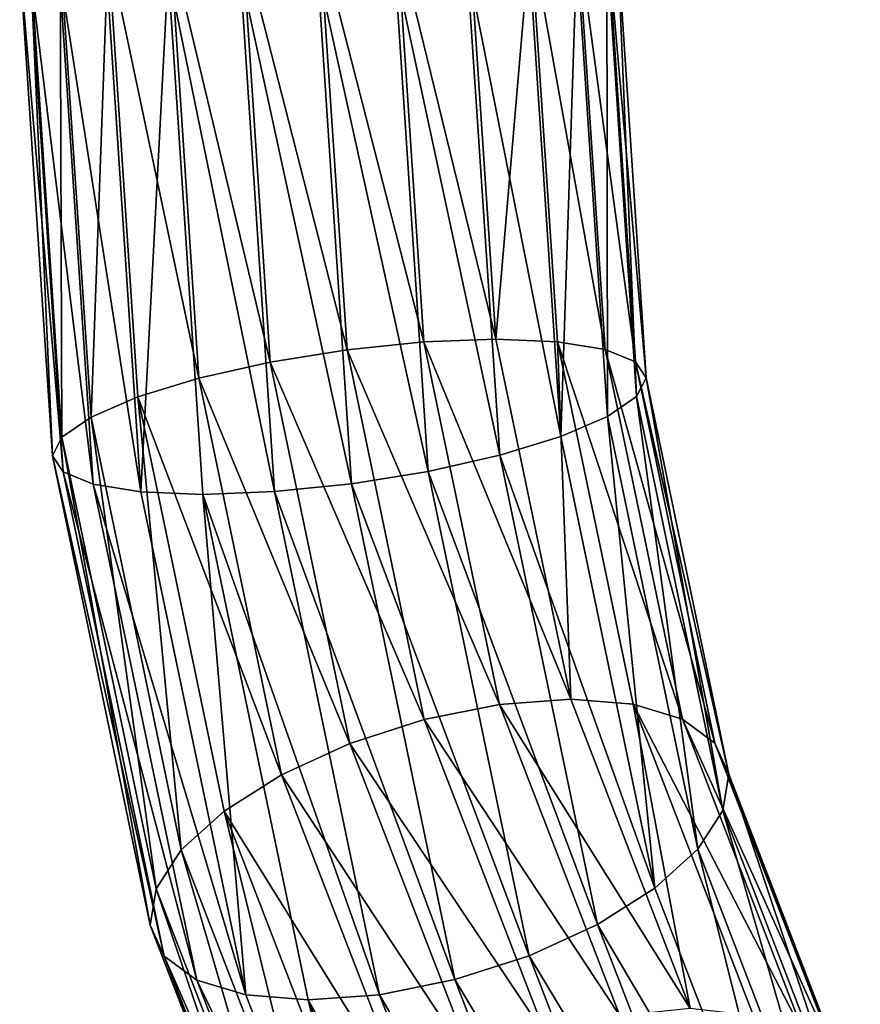
# Model space of a CAD drawing. Extents: x -1040 to 1609, y -2342 to 5866.
# Drawn here: x 1035 to 1091, y 179 to 245 of the extents above; entities that cross this region are included whole.
import ezdxf

# ---------------------------------------------------------------- set-up
doc = ezdxf.new("R2010")
doc.units = 0
doc.layers.get('0').update_dxf_attribs({"linetype": 'CONTINUOUS'})

# ---------------------------------------------------------------- blocks, each defined once
blk = doc.blocks.new('GROUP_27')
at = {"color": 8}
mesh = blk.add_polyface(dxfattribs=at)
corners = [(473.241, 315.984, 912.971), (498.108, 325.71, 902.654), (495.163, 324.45, 898.496), (475.321, 316.91, 917.701)]
mesh.append_faces([[corners[k] for k in face] for face in [(0, 1, 2), (1, 0, 3)]], dxfattribs={"vtx0": -1, "color": 8})
mesh = blk.add_polyface(dxfattribs=at)
corners = [(475.321, 316.91, 917.701), (501.54, 325.707, 906.639), (498.108, 325.71, 902.654), (477.745, 316.517, 922.353)]
mesh.append_faces([[corners[k] for k in face] for face in [(0, 1, 2), (1, 0, 3)]], dxfattribs={"vtx0": -1, "color": 8})
mesh = blk.add_polyface(dxfattribs=at)
corners = [(477.745, 316.517, 922.353), (505.226, 324.439, 910.18), (501.54, 325.707, 906.639), (480.348, 314.831, 926.608)]
mesh.append_faces([[corners[k] for k in face] for face in [(0, 1, 2), (1, 0, 3)]], dxfattribs={"vtx0": -1, "color": 8})
mesh = blk.add_polyface(dxfattribs=at)
corners = [(471.648, 313.802, 908.485), (495.163, 324.45, 898.496), (492.905, 322.011, 894.448), (473.241, 315.984, 912.971)]
mesh.append_faces([[corners[k] for k in face] for face in [(0, 1, 2), (1, 0, 3)]], dxfattribs={"vtx0": -1, "color": 8})
mesh = blk.add_polyface(dxfattribs=at)
corners = [(480.348, 314.831, 926.608), (508.913, 321.993, 913.034), (505.226, 324.439, 910.18), (482.953, 311.968, 930.177)]
mesh.append_faces([[corners[k] for k in face] for face in [(0, 1, 2), (1, 0, 3)]], dxfattribs={"vtx0": -1, "color": 8})
mesh = blk.add_polyface(dxfattribs=at)
corners = [(470.649, 310.512, 904.547), (492.905, 322.011, 894.448), (491.489, 318.56, 890.785), (471.648, 313.802, 908.485)]
mesh.append_faces([[corners[k] for k in face] for face in [(0, 1, 2), (1, 0, 3)]], dxfattribs={"vtx0": -1, "color": 8})
mesh = blk.add_polyface(dxfattribs=at)
corners = [(485.382, 308.121, 932.817), (508.913, 321.993, 913.034), (482.953, 311.968, 930.177), (512.351, 318.536, 915.007)]
mesh.append_faces([[corners[k] for k in face] for face in [(0, 1, 2), (1, 0, 3)]], dxfattribs={"vtx0": -1, "color": 8})
mesh = blk.add_polyface(dxfattribs=at)
corners = [(470.649, 310.512, 904.547), (491.011, 314.332, 887.759), (470.312, 306.338, 901.427), (491.489, 318.56, 890.785)]
mesh.append_faces([[corners[k] for k in face] for face in [(0, 1, 2), (1, 0, 3)]], dxfattribs={"vtx0": -1, "color": 8})
mesh = blk.add_polyface(dxfattribs=at)
corners = [(487.469, 303.554, 934.347), (512.351, 318.536, 915.007), (485.382, 308.121, 932.817), (515.305, 314.304, 915.966)]
mesh.append_faces([[corners[k] for k in face] for face in [(0, 1, 2), (1, 0, 3)]], dxfattribs={"vtx0": -1, "color": 8})
mesh = blk.add_polyface(dxfattribs=at)
corners = [(447.727, 310.663, 922.051), (475.321, 316.91, 917.701), (473.241, 315.984, 912.971), (448.799, 311.379, 927.14)]
mesh.append_faces([[corners[k] for k in face] for face in [(0, 1, 2), (1, 0, 3)]], dxfattribs={"vtx0": -1, "color": 8})
mesh = blk.add_polyface(dxfattribs=at)
corners = [(448.799, 311.379, 927.14), (477.745, 316.517, 922.353), (475.321, 316.91, 917.701), (450.049, 310.74, 932.208)]
mesh.append_faces([[corners[k] for k in face] for face in [(0, 1, 2), (1, 0, 3)]], dxfattribs={"vtx0": -1, "color": 8})
mesh = blk.add_polyface(dxfattribs=at)
corners = [(450.049, 310.74, 932.208), (480.348, 314.831, 926.608), (477.745, 316.517, 922.353), (451.392, 308.792, 936.912)]
mesh.append_faces([[corners[k] for k in face] for face in [(0, 1, 2), (1, 0, 3)]], dxfattribs={"vtx0": -1, "color": 8})
mesh = blk.add_polyface(dxfattribs=at)
corners = [(446.906, 308.641, 917.289), (473.241, 315.984, 912.971), (471.648, 313.802, 908.485), (447.727, 310.663, 922.051)]
mesh.append_faces([[corners[k] for k in face] for face in [(0, 1, 2), (1, 0, 3)]], dxfattribs={"vtx0": -1, "color": 8})
mesh = blk.add_polyface(dxfattribs=at)
corners = [(451.392, 308.792, 936.912), (482.953, 311.968, 930.177), (480.348, 314.831, 926.608), (452.737, 305.665, 940.929)]
mesh.append_faces([[corners[k] for k in face] for face in [(0, 1, 2), (1, 0, 3)]], dxfattribs={"vtx0": -1, "color": 8})
mesh = blk.add_polyface(dxfattribs=at)
corners = [(491.011, 314.332, 887.759), (470.662, 301.566, 899.337), (470.312, 306.338, 901.427), (491.503, 309.614, 885.574)]
mesh.append_faces([[corners[k] for k in face] for face in [(0, 1, 2), (1, 0, 3)]], dxfattribs={"vtx0": -1, "color": 8})
mesh = blk.add_polyface(dxfattribs=at)
corners = [(489.073, 298.578, 934.665), (515.305, 314.304, 915.966), (487.469, 303.554, 934.347), (517.575, 309.585, 915.844)]
mesh.append_faces([[corners[k] for k in face] for face in [(0, 1, 2), (1, 0, 3)]], dxfattribs={"vtx0": -1, "color": 8})
mesh = blk.add_polyface(dxfattribs=at)
corners = [(446.393, 305.452, 913.179), (471.648, 313.802, 908.485), (470.649, 310.512, 904.547), (446.906, 308.641, 917.289)]
mesh.append_faces([[corners[k] for k in face] for face in [(0, 1, 2), (1, 0, 3)]], dxfattribs={"vtx0": -1, "color": 8})
mesh = blk.add_polyface(dxfattribs=at)
corners = [(453.991, 301.574, 943.987), (482.953, 311.968, 930.177), (452.737, 305.665, 940.929), (485.382, 308.121, 932.817)]
mesh.append_faces([[corners[k] for k in face] for face in [(0, 1, 2), (1, 0, 3)]], dxfattribs={"vtx0": -1, "color": 8})
mesh = blk.add_polyface(dxfattribs=at)
corners = [(419.43, 308.786, 925.22), (448.799, 311.379, 927.14), (447.727, 310.663, 922.051), (419.693, 309.448, 930.399)]
mesh.append_faces([[corners[k] for k in face] for face in [(0, 1, 2), (1, 0, 3)]], dxfattribs={"vtx0": -1, "color": 8})
mesh = blk.add_polyface(dxfattribs=at)
corners = [(419.693, 309.448, 930.399), (450.049, 310.74, 932.208), (448.799, 311.379, 927.14), (420, 308.748, 935.574)]
mesh.append_faces([[corners[k] for k in face] for face in [(0, 1, 2), (1, 0, 3)]], dxfattribs={"vtx0": -1, "color": 8})
mesh = blk.add_polyface(dxfattribs=at)
corners = [(419.23, 306.806, 920.389), (447.727, 310.663, 922.051), (446.906, 308.641, 917.289), (419.43, 308.786, 925.22)]
mesh.append_faces([[corners[k] for k in face] for face in [(0, 1, 2), (1, 0, 3)]], dxfattribs={"vtx0": -1, "color": 8})
mesh = blk.add_polyface(dxfattribs=at)
corners = [(420, 308.748, 935.574), (451.392, 308.792, 936.912), (450.049, 310.74, 932.208), (420.331, 306.732, 940.39)]
mesh.append_faces([[corners[k] for k in face] for face in [(0, 1, 2), (1, 0, 3)]], dxfattribs={"vtx0": -1, "color": 8})
mesh = blk.add_polyface(dxfattribs=at)
corners = [(446.393, 305.452, 913.179), (470.312, 306.338, 901.427), (446.221, 301.313, 910), (470.649, 310.512, 904.547)]
mesh.append_faces([[corners[k] for k in face] for face in [(0, 1, 2), (1, 0, 3)]], dxfattribs={"vtx0": -1, "color": 8})
mesh = blk.add_polyface(dxfattribs=at)
corners = [(491.503, 309.614, 885.574), (471.673, 296.519, 898.419), (470.662, 301.566, 899.337), (492.933, 304.73, 884.38)]
mesh.append_faces([[corners[k] for k in face] for face in [(0, 1, 2), (1, 0, 3)]], dxfattribs={"vtx0": -1, "color": 8})
mesh = blk.add_polyface(dxfattribs=at)
corners = [(490.084, 293.532, 933.747), (517.575, 309.585, 915.844), (489.073, 298.578, 934.665), (519.004, 304.701, 914.65)]
mesh.append_faces([[corners[k] for k in face] for face in [(0, 1, 2), (1, 0, 3)]], dxfattribs={"vtx0": -1, "color": 8})
mesh = blk.add_polyface(dxfattribs=at)
corners = [(419.107, 303.643, 916.235), (446.906, 308.641, 917.289), (446.393, 305.452, 913.179), (419.23, 306.806, 920.389)]
mesh.append_faces([[corners[k] for k in face] for face in [(0, 1, 2), (1, 0, 3)]], dxfattribs={"vtx0": -1, "color": 8})
mesh = blk.add_polyface(dxfattribs=at)
corners = [(420.331, 306.732, 940.39), (452.737, 305.665, 940.929), (451.392, 308.792, 936.912), (420.663, 303.538, 944.521)]
mesh.append_faces([[corners[k] for k in face] for face in [(0, 1, 2), (1, 0, 3)]], dxfattribs={"vtx0": -1, "color": 8})
mesh = blk.add_polyface(dxfattribs=at)
corners = [(455.07, 296.797, 945.877), (485.382, 308.121, 932.817), (453.991, 301.574, 943.987), (487.469, 303.554, 934.347)]
mesh.append_faces([[corners[k] for k in face] for face in [(0, 1, 2), (1, 0, 3)]], dxfattribs={"vtx0": -1, "color": 8})
mesh = blk.add_polyface(dxfattribs=at)
corners = [(470.312, 306.338, 901.427), (446.404, 296.506, 907.969), (446.221, 301.313, 910), (470.662, 301.566, 899.337)]
mesh.append_faces([[corners[k] for k in face] for face in [(0, 1, 2), (1, 0, 3)]], dxfattribs={"vtx0": -1, "color": 8})
mesh = blk.add_polyface(dxfattribs=at)
corners = [(419.107, 303.643, 916.235), (446.221, 301.313, 910), (419.068, 299.512, 913.041), (446.393, 305.452, 913.179)]
mesh.append_faces([[corners[k] for k in face] for face in [(0, 1, 2), (1, 0, 3)]], dxfattribs={"vtx0": -1, "color": 8})
mesh = blk.add_polyface(dxfattribs=at)
corners = [(420.974, 299.384, 947.685), (452.737, 305.665, 940.929), (420.663, 303.538, 944.521), (453.991, 301.574, 943.987)]
mesh.append_faces([[corners[k] for k in face] for face in [(0, 1, 2), (1, 0, 3)]], dxfattribs={"vtx0": -1, "color": 8})
mesh = blk.add_polyface(dxfattribs=at)
corners = [(492.933, 304.73, 884.38), (473.277, 291.543, 898.736), (471.673, 296.519, 898.419), (495.202, 300.011, 884.258)]
mesh.append_faces([[corners[k] for k in face] for face in [(0, 1, 2), (1, 0, 3)]], dxfattribs={"vtx0": -1, "color": 8})
mesh = blk.add_polyface(dxfattribs=at)
corners = [(490.433, 288.76, 931.657), (519.004, 304.701, 914.65), (490.084, 293.532, 933.747), (519.497, 299.984, 912.465)]
mesh.append_faces([[corners[k] for k in face] for face in [(0, 1, 2), (1, 0, 3)]], dxfattribs={"vtx0": -1, "color": 8})
mesh = blk.add_polyface(dxfattribs=at)
corners = [(455.899, 291.659, 946.47), (487.469, 303.554, 934.347), (455.07, 296.797, 945.877), (489.073, 298.578, 934.665)]
mesh.append_faces([[corners[k] for k in face] for face in [(0, 1, 2), (1, 0, 3)]], dxfattribs={"vtx0": -1, "color": 8})
mesh = blk.add_polyface(dxfattribs=at)
corners = [(446.221, 301.313, 910), (419.116, 294.696, 911.025), (419.068, 299.512, 913.041), (446.404, 296.506, 907.969)]
mesh.append_faces([[corners[k] for k in face] for face in [(0, 1, 2), (1, 0, 3)]], dxfattribs={"vtx0": -1, "color": 8})
mesh = blk.add_polyface(dxfattribs=at)
corners = [(421.242, 294.553, 949.665), (453.991, 301.574, 943.987), (420.974, 299.384, 947.685), (455.07, 296.797, 945.877)]
mesh.append_faces([[corners[k] for k in face] for face in [(0, 1, 2), (1, 0, 3)]], dxfattribs={"vtx0": -1, "color": 8})
mesh = blk.add_polyface(dxfattribs=at)
corners = [(470.662, 301.566, 899.337), (446.927, 291.358, 907.225), (446.404, 296.506, 907.969), (471.673, 296.519, 898.419)]
mesh.append_faces([[corners[k] for k in face] for face in [(0, 1, 2), (1, 0, 3)]], dxfattribs={"vtx0": -1, "color": 8})
mesh = blk.add_polyface(dxfattribs=at)
corners = [(495.202, 300.011, 884.258), (475.364, 286.976, 900.267), (473.277, 291.543, 898.736), (498.156, 295.779, 885.216)]
mesh.append_faces([[corners[k] for k in face] for face in [(0, 1, 2), (1, 0, 3)]], dxfattribs={"vtx0": -1, "color": 8})
mesh = blk.add_polyface(dxfattribs=at)
corners = [(519.019, 295.755, 909.438), (490.433, 288.76, 931.657), (490.097, 284.586, 928.537), (519.497, 299.984, 912.465)]
mesh.append_faces([[corners[k] for k in face] for face in [(0, 1, 2), (1, 0, 3)]], dxfattribs={"vtx0": -1, "color": 8})
mesh = blk.add_polyface(dxfattribs=at)
corners = [(456.423, 286.511, 945.726), (489.073, 298.578, 934.665), (455.899, 291.659, 946.47), (490.084, 293.532, 933.747)]
mesh.append_faces([[corners[k] for k in face] for face in [(0, 1, 2), (1, 0, 3)]], dxfattribs={"vtx0": -1, "color": 8})
mesh = blk.add_polyface(dxfattribs=at)
corners = [(446.404, 296.506, 907.969), (419.249, 289.522, 910.325), (419.116, 294.696, 911.025), (446.927, 291.358, 907.225)]
mesh.append_faces([[corners[k] for k in face] for face in [(0, 1, 2), (1, 0, 3)]], dxfattribs={"vtx0": -1, "color": 8})
mesh = blk.add_polyface(dxfattribs=at)
corners = [(421.45, 289.374, 950.328), (455.07, 296.797, 945.877), (421.242, 294.553, 949.665), (455.899, 291.659, 946.47)]
mesh.append_faces([[corners[k] for k in face] for face in [(0, 1, 2), (1, 0, 3)]], dxfattribs={"vtx0": -1, "color": 8})
mesh = blk.add_polyface(dxfattribs=at)
corners = [(471.673, 296.519, 898.419), (447.757, 286.22, 907.818), (446.927, 291.358, 907.225), (473.277, 291.543, 898.736)]
mesh.append_faces([[corners[k] for k in face] for face in [(0, 1, 2), (1, 0, 3)]], dxfattribs={"vtx0": -1, "color": 8})
mesh = blk.add_polyface(dxfattribs=at)
corners = [(498.156, 295.779, 885.216), (477.793, 283.13, 902.907), (475.364, 286.976, 900.267), (501.594, 292.322, 887.19)]
mesh.append_faces([[corners[k] for k in face] for face in [(0, 1, 2), (1, 0, 3)]], dxfattribs={"vtx0": -1, "color": 8})
mesh = blk.add_polyface(dxfattribs=at)
corners = [(519.019, 295.755, 909.438), (489.098, 281.296, 924.599), (517.603, 292.304, 905.776), (490.097, 284.586, 928.537)]
mesh.append_faces([[corners[k] for k in face] for face in [(0, 1, 2), (1, 0, 3)]], dxfattribs={"vtx0": -1, "color": 8})
mesh = blk.add_polyface(dxfattribs=at)
corners = [(456.606, 281.704, 943.695), (490.084, 293.532, 933.747), (456.423, 286.511, 945.726), (490.433, 288.76, 931.657)]
mesh.append_faces([[corners[k] for k in face] for face in [(0, 1, 2), (1, 0, 3)]], dxfattribs={"vtx0": -1, "color": 8})
mesh = blk.add_polyface(dxfattribs=at)
corners = [(505.282, 289.876, 890.044), (477.793, 283.13, 902.907), (501.594, 292.322, 887.19), (480.398, 280.266, 906.476)]
mesh.append_faces([[corners[k] for k in face] for face in [(0, 1, 2), (1, 0, 3)]], dxfattribs={"vtx0": -1, "color": 8})
mesh = blk.add_polyface(dxfattribs=at)
corners = [(517.603, 292.304, 905.776), (487.504, 279.113, 920.112), (515.345, 289.865, 901.728), (489.098, 281.296, 924.599)]
mesh.append_faces([[corners[k] for k in face] for face in [(0, 1, 2), (1, 0, 3)]], dxfattribs={"vtx0": -1, "color": 8})
mesh = blk.add_polyface(dxfattribs=at)
corners = [(446.927, 291.358, 907.225), (419.456, 284.344, 910.987), (419.249, 289.522, 910.325), (447.757, 286.22, 907.818)]
mesh.append_faces([[corners[k] for k in face] for face in [(0, 1, 2), (1, 0, 3)]], dxfattribs={"vtx0": -1, "color": 8})
mesh = blk.add_polyface(dxfattribs=at)
corners = [(421.582, 284.2, 949.628), (455.899, 291.659, 946.47), (421.45, 289.374, 950.328), (456.423, 286.511, 945.726)]
mesh.append_faces([[corners[k] for k in face] for face in [(0, 1, 2), (1, 0, 3)]], dxfattribs={"vtx0": -1, "color": 8})
mesh = blk.add_polyface(dxfattribs=at)
corners = [(473.277, 291.543, 898.736), (448.836, 281.443, 909.708), (447.757, 286.22, 907.818), (475.364, 286.976, 900.267)]
mesh.append_faces([[corners[k] for k in face] for face in [(0, 1, 2), (1, 0, 3)]], dxfattribs={"vtx0": -1, "color": 8})
mesh = blk.add_polyface(dxfattribs=at)
corners = [(508.967, 288.608, 893.584), (480.398, 280.266, 906.476), (505.282, 289.876, 890.044), (483.001, 278.58, 910.731)]
mesh.append_faces([[corners[k] for k in face] for face in [(0, 1, 2), (1, 0, 3)]], dxfattribs={"vtx0": -1, "color": 8})
mesh = blk.add_polyface(dxfattribs=at)
corners = [(515.345, 289.865, 901.728), (485.425, 278.187, 915.382), (512.4, 288.605, 897.569), (487.504, 279.113, 920.112)]
mesh.append_faces([[corners[k] for k in face] for face in [(0, 1, 2), (1, 0, 3)]], dxfattribs={"vtx0": -1, "color": 8})
mesh = blk.add_polyface(dxfattribs=at)
corners = [(490.097, 284.586, 928.537), (456.606, 281.704, 943.695), (456.434, 277.565, 940.516), (490.433, 288.76, 931.657)]
mesh.append_faces([[corners[k] for k in face] for face in [(0, 1, 2), (1, 0, 3)]], dxfattribs={"vtx0": -1, "color": 8})
mesh = blk.add_polyface(dxfattribs=at)
corners = [(512.4, 288.605, 897.569), (483.001, 278.58, 910.731), (508.967, 288.608, 893.584), (485.425, 278.187, 915.382)]
mesh.append_faces([[corners[k] for k in face] for face in [(0, 1, 2), (1, 0, 3)]], dxfattribs={"vtx0": -1, "color": 8})
mesh = blk.add_polyface(dxfattribs=at)
corners = [(475.364, 286.976, 900.267), (450.09, 277.352, 912.766), (448.836, 281.443, 909.708), (477.793, 283.13, 902.907)]
mesh.append_faces([[corners[k] for k in face] for face in [(0, 1, 2), (1, 0, 3)]], dxfattribs={"vtx0": -1, "color": 8})
mesh = blk.add_polyface(dxfattribs=at)
corners = [(447.757, 286.22, 907.818), (419.724, 279.513, 912.968), (419.456, 284.344, 910.987), (448.836, 281.443, 909.708)]
mesh.append_faces([[corners[k] for k in face] for face in [(0, 1, 2), (1, 0, 3)]], dxfattribs={"vtx0": -1, "color": 8})
mesh = blk.add_polyface(dxfattribs=at)
corners = [(421.63, 279.384, 947.612), (456.423, 286.511, 945.726), (421.582, 284.2, 949.628), (456.606, 281.704, 943.695)]
mesh.append_faces([[corners[k] for k in face] for face in [(0, 1, 2), (1, 0, 3)]], dxfattribs={"vtx0": -1, "color": 8})
mesh = blk.add_polyface(dxfattribs=at)
corners = [(490.097, 284.586, 928.537), (455.921, 274.376, 936.406), (489.098, 281.296, 924.599), (456.434, 277.565, 940.516)]
mesh.append_faces([[corners[k] for k in face] for face in [(0, 1, 2), (1, 0, 3)]], dxfattribs={"vtx0": -1, "color": 8})
mesh = blk.add_polyface(dxfattribs=at)
corners = [(480.398, 280.266, 906.476), (450.09, 277.352, 912.766), (477.793, 283.13, 902.907), (451.435, 274.225, 916.783)]
mesh.append_faces([[corners[k] for k in face] for face in [(0, 1, 2), (1, 0, 3)]], dxfattribs={"vtx0": -1, "color": 8})
mesh = blk.add_polyface(dxfattribs=at)
corners = [(448.836, 281.443, 909.708), (420.035, 275.359, 916.131), (419.724, 279.513, 912.968), (450.09, 277.352, 912.766)]
mesh.append_faces([[corners[k] for k in face] for face in [(0, 1, 2), (1, 0, 3)]], dxfattribs={"vtx0": -1, "color": 8})
mesh = blk.add_polyface(dxfattribs=at)
corners = [(456.434, 277.565, 940.516), (421.63, 279.384, 947.612), (421.592, 275.254, 944.418), (456.606, 281.704, 943.695)]
mesh.append_faces([[corners[k] for k in face] for face in [(0, 1, 2), (1, 0, 3)]], dxfattribs={"vtx0": -1, "color": 8})
mesh = blk.add_polyface(dxfattribs=at)
corners = [(489.098, 281.296, 924.599), (455.1, 272.355, 931.644), (487.504, 279.113, 920.112), (455.921, 274.376, 936.406)]
mesh.append_faces([[corners[k] for k in face] for face in [(0, 1, 2), (1, 0, 3)]], dxfattribs={"vtx0": -1, "color": 8})
mesh = blk.add_polyface(dxfattribs=at)
corners = [(483.001, 278.58, 910.731), (451.435, 274.225, 916.783), (480.398, 280.266, 906.476), (452.778, 272.277, 921.487)]
mesh.append_faces([[corners[k] for k in face] for face in [(0, 1, 2), (1, 0, 3)]], dxfattribs={"vtx0": -1, "color": 8})
mesh = blk.add_polyface(dxfattribs=at)
corners = [(487.504, 279.113, 920.112), (454.028, 271.639, 926.555), (485.425, 278.187, 915.382), (455.1, 272.355, 931.644)]
mesh.append_faces([[corners[k] for k in face] for face in [(0, 1, 2), (1, 0, 3)]], dxfattribs={"vtx0": -1, "color": 8})
mesh = blk.add_polyface(dxfattribs=at)
corners = [(485.425, 278.187, 915.382), (452.778, 272.277, 921.487), (483.001, 278.58, 910.731), (454.028, 271.639, 926.555)]
mesh.append_faces([[corners[k] for k in face] for face in [(0, 1, 2), (1, 0, 3)]], dxfattribs={"vtx0": -1, "color": 8})
mesh = blk.add_polyface(dxfattribs=at)
corners = [(451.435, 274.225, 916.783), (420.035, 275.359, 916.131), (450.09, 277.352, 912.766), (420.367, 272.165, 920.262)]
mesh.append_faces([[corners[k] for k in face] for face in [(0, 1, 2), (1, 0, 3)]], dxfattribs={"vtx0": -1, "color": 8})
mesh = blk.add_polyface(dxfattribs=at)
corners = [(456.434, 277.565, 940.516), (421.468, 272.091, 940.264), (455.921, 274.376, 936.406), (421.592, 275.254, 944.418)]
mesh.append_faces([[corners[k] for k in face] for face in [(0, 1, 2), (1, 0, 3)]], dxfattribs={"vtx0": -1, "color": 8})
mesh = blk.add_polyface(dxfattribs=at)
corners = [(452.778, 272.277, 921.487), (420.367, 272.165, 920.262), (451.435, 274.225, 916.783), (420.698, 270.149, 925.079)]
mesh.append_faces([[corners[k] for k in face] for face in [(0, 1, 2), (1, 0, 3)]], dxfattribs={"vtx0": -1, "color": 8})
mesh = blk.add_polyface(dxfattribs=at)
corners = [(455.921, 274.376, 936.406), (421.268, 270.111, 935.433), (455.1, 272.355, 931.644), (421.468, 272.091, 940.264)]
mesh.append_faces([[corners[k] for k in face] for face in [(0, 1, 2), (1, 0, 3)]], dxfattribs={"vtx0": -1, "color": 8})
mesh = blk.add_polyface(dxfattribs=at)
corners = [(454.028, 271.639, 926.555), (420.698, 270.149, 925.079), (452.778, 272.277, 921.487), (421.006, 269.448, 930.253)]
mesh.append_faces([[corners[k] for k in face] for face in [(0, 1, 2), (1, 0, 3)]], dxfattribs={"vtx0": -1, "color": 8})
mesh = blk.add_polyface(dxfattribs=at)
corners = [(455.1, 272.355, 931.644), (421.006, 269.448, 930.253), (454.028, 271.639, 926.555), (421.268, 270.111, 935.433)]
mesh.append_faces([[corners[k] for k in face] for face in [(0, 1, 2), (1, 0, 3)]], dxfattribs={"vtx0": -1, "color": 8})

msp = doc.modelspace()

# ---------------------------------------------------------------- block references
at = {"rotation": 270}
msp.add_blockref('GROUP_27', (765.449, 669.541, -21.539), dxfattribs=at)

doc.saveas('drawing.dxf')
